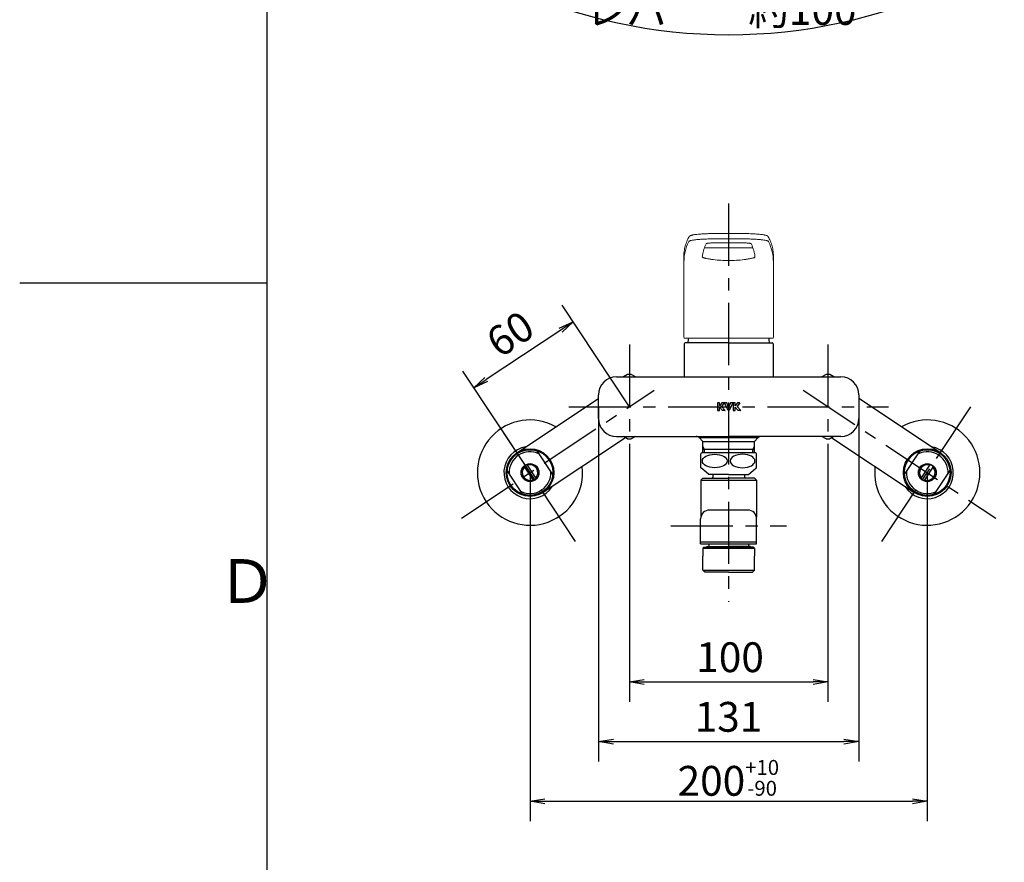
# Model space of a CAD drawing. Extents: x -562 to 487, y -742 to 742.
# Drawn here: x -562 to -66, y -292 to 132 of the extents above; entities that cross this region are included whole.
import ezdxf

# ---------------------------------------------------------------- set-up
doc = ezdxf.new("R2010")
doc.units = 0
doc.header["$LTSCALE"] = 25
for name, pattern in [('CENTER', [2, 1.25, -0.25, 0.25, -0.25]), ('CONTINUOUS-F', [0]), ('CONTINUOUS-S', [0])]:
    doc.linetypes.add(name, pattern=pattern)
doc.layers.get('0').update_dxf_attribs({"linetype": 'CONTINUOUS'})
doc.layers.get('DEFPOINTS').update_dxf_attribs({"linetype": 'CONTINUOUS'})
for name, color, linetype in [('004921\u3000送り座', 7, 'CONTINUOUS'), ('004935', 7, 'CONTINUOUS'), ('039040\u3000吐水口Unit', 7, 'CONTINUOUS'), ('047628\u3000ソケットUnit', 7, 'CONTINUOUS'), ('202679\u3000ボデー', 7, 'CONTINUOUS'), ('202679（ボデー）', 7, 'CONTINUOUS'), ('420848\u3000固定ナット', 7, 'CONTINUOUS'), ('422116\u3000レバーハンドルUnit', 7, 'CONTINUOUS'), ('BALN', 7, 'CONTINUOUS')]:
    doc.layers.add(name, color=color, linetype=linetype)
doc.styles.add('BIGFONT', font='ROMANS.shx', dxfattribs={"width": 0.833, "bigfont": 'bigfont.shx'})
doc.dimstyles.new('ITM', dxfattribs={"dimscale": 5, "dimtxt": 3, "dimasz": 1.5, "dimexe": 2, "dimexo": 0, "dimgap": 0.6, "dimtad": 3, "dimdec": 3, "dimdsep": 46, "dimtxsty": 'BIGFONT', "dimblk": 'OPEN', "dimblk1": 'OPEN', "dimblk2": 'OPEN', "dimcen": 0, "dimclrd": 4, "dimclre": 4, "dimclrt": 256, "dimadec": 3, "dimazin": 2, "dimtp": 495, "dimtfac": 1, "dimtdec": 3, "dimtmove": 0, "dimatfit": 3, "dimldrblk": 'OPEN', "dimfxl": 1, "dimarcsym": 0})

# ---------------------------------------------------------------- blocks, each defined once
blk = doc.blocks.new('_OPEN')
at = {"color": 0, "linetype": 'ByBlock'}
for p, q in [((-1, 0.167), (0, 0)), ((0, 0), (-1, -0.167)), ((0, 0), (-1, 0))]:
    blk.add_line(p, q, dxfattribs=at)
blk = doc.blocks.new('*D3')
at = {"layer": 'BALN', "color": 4, "lineweight": -2, "transparency": 16777216}
for p, q in [((-255.07, -93.51), (-255.07, -210.76)), ((-155.07, -93.51), (-155.07, -210.76)), ((-247.57, -200.76), (-162.57, -200.76))]:
    blk.add_line(p, q, dxfattribs=at)
at = {"layer": 'DEFPOINTS', "color": 0}
for p in [(-255.07, -93.51), (-155.07, -93.51), (-155.07, -200.76)]:
    blk.add_point(p, dxfattribs=at)
at = {"layer": 'BALN', "color": 4, "lineweight": -2, "transparency": 16777216, "xscale": 7.5, "yscale": 7.5, "zscale": 7.5, "rotation": 180}
blk.add_blockref('_OPEN', (-255.07, -200.76), dxfattribs=at)
at = {"layer": 'BALN', "color": 4, "lineweight": -2, "transparency": 16777216, "xscale": 7.5, "yscale": 7.5, "zscale": 7.5}
blk.add_blockref('_OPEN', (-155.07, -200.76), dxfattribs=at)
at = {"layer": 'BALN', "transparency": 16777216, "insert": (-204.36, -190.26), "char_height": 15, "attachment_point": 5, "style": 'BIGFONT'}
blk.add_mtext('100', dxfattribs=at)
blk = doc.blocks.new('*D4')
at = {"layer": 'BALN', "color": 4, "lineweight": -2, "transparency": 16777216}
for p, q in [((-270.57, -62.26), (-270.57, -240.76)), ((-139.57, -62.26), (-139.57, -240.76)), ((-263.07, -230.76), (-147.07, -230.76))]:
    blk.add_line(p, q, dxfattribs=at)
at = {"layer": 'DEFPOINTS', "color": 0}
for p in [(-270.57, -62.26), (-139.57, -62.26), (-139.57, -230.76)]:
    blk.add_point(p, dxfattribs=at)
at = {"layer": 'BALN', "color": 4, "lineweight": -2, "transparency": 16777216, "xscale": 7.5, "yscale": 7.5, "zscale": 7.5, "rotation": 180}
blk.add_blockref('_OPEN', (-270.57, -230.76), dxfattribs=at)
at = {"layer": 'BALN', "color": 4, "lineweight": -2, "transparency": 16777216, "xscale": 7.5, "yscale": 7.5, "zscale": 7.5}
blk.add_blockref('_OPEN', (-139.57, -230.76), dxfattribs=at)
at = {"layer": 'BALN', "transparency": 16777216, "insert": (-205.15, -220.26), "char_height": 15, "attachment_point": 5, "style": 'BIGFONT'}
blk.add_mtext('131', dxfattribs=at)
blk = doc.blocks.new('*D5')
at = {"layer": 'BALN', "color": 4, "lineweight": -2, "transparency": 16777216}
for p, q in [((-305.07, -95.42), (-305.07, -270.76)), ((-105.07, -95.42), (-105.07, -270.76)), ((-297.57, -260.76), (-112.57, -260.76))]:
    blk.add_line(p, q, dxfattribs=at)
at = {"layer": 'DEFPOINTS', "color": 0}
for p in [(-305.07, -95.42), (-105.07, -95.42), (-105.07, -260.76)]:
    blk.add_point(p, dxfattribs=at)
at = {"layer": 'BALN', "color": 4, "lineweight": -2, "transparency": 16777216, "xscale": 7.5, "yscale": 7.5, "zscale": 7.5, "rotation": 180}
blk.add_blockref('_OPEN', (-305.07, -260.76), dxfattribs=at)
at = {"layer": 'BALN', "color": 4, "lineweight": -2, "transparency": 16777216, "xscale": 7.5, "yscale": 7.5, "zscale": 7.5}
blk.add_blockref('_OPEN', (-105.07, -260.76), dxfattribs=at)
at = {"layer": 'BALN', "transparency": 16777216, "insert": (-205.24, -249.01), "char_height": 15, "attachment_point": 5, "style": 'BIGFONT'}
blk.add_mtext('200{\\H7.500000;\\S+10^ -90;}', dxfattribs=at)
blk = doc.blocks.new('*D6')
at = {"layer": 'BALN', "color": 4, "lineweight": -2, "transparency": 16777216}
for p, q in [((-255.07, -62.26), (-288.9, -11.25)), ((-289.63, -23.73), (-327.13, -48.6)), ((-305.07, -95.42), (-338.9, -44.42))]:
    blk.add_line(p, q, dxfattribs=at)
at = {"layer": 'DEFPOINTS', "color": 0}
for p in [(-333.38, -52.75), (-255.07, -62.26), (-305.07, -95.42)]:
    blk.add_point(p, dxfattribs=at)
at = {"layer": 'BALN', "color": 4, "lineweight": -2, "transparency": 16777216, "xscale": 7.5, "yscale": 7.5, "zscale": 7.5}
for p, rotation in [((-283.38, -19.58), 33.55730976192085), ((-333.38, -52.75), 213.5573097619209)]:
    blk.add_blockref('_OPEN', p, dxfattribs=dict(at, rotation=rotation))
at = {"layer": 'BALN', "transparency": 16777216, "insert": (-313.98, -27.29), "char_height": 15, "attachment_point": 5, "rotation": 33.5573, "style": 'BIGFONT'}
blk.add_mtext('60', dxfattribs=at)
blk = doc.blocks.new('*D16')
at = {"layer": 'BALN', "color": 4, "lineweight": -2, "transparency": 16777216}
for p, q in [((-302.28, 309.07), (-416.3, 213.39)), ((-107.87, 309.07), (6.16, 213.39))]:
    blk.add_line(p, q, dxfattribs=at)
blk.add_arc((-205.07, 390.64), 265.75, 221.6171, 318.3829, dxfattribs=at)
at = {"layer": 'DEFPOINTS', "color": 0}
for p in [(-225.75, 407.99), (-184.39, 407.99), (-302.28, 309.07), (-107.87, 309.07), (-281.29, 136.05)]:
    blk.add_point(p, dxfattribs=at)
at = {"layer": 'BALN', "color": 4, "lineweight": -2, "transparency": 16777216, "xscale": 7.5, "yscale": 7.5, "zscale": 7.5}
for p, rotation in [((-408.64, 219.82), 130.808542614485), ((-1.5, 219.82), 49.19145738551494)]:
    blk.add_blockref('_OPEN', p, dxfattribs=dict(at, rotation=rotation))
at = {"layer": 'BALN', "transparency": 16777216, "insert": (-205.07, 135.39), "char_height": 15, "attachment_point": 5, "style": 'BIGFONT'}
blk.add_mtext('レバー\u3000約100°', dxfattribs=at)

msp = doc.modelspace()

# ---------------------------------------------------------------- linework, layer by layer
at = {"color": 2}
msp.add_line((-437.5, 692.5), (-437.5, -692.5), dxfattribs=at)
at = {"color": 3}
msp.add_line((-562, 0), (-437.5, 0), dxfattribs=at)
at = {"layer": '004921\u3000送り座', "color": 2}
for centre, start, end in [((-305.07084713, -95.42180749), 60.4827211902, 6.6318983337), ((-105.07084713, -95.42180749), 173.3681016663, 119.5172788098)]:
    msp.add_arc(centre, 26.5, start, end, dxfattribs=at)
at = {"layer": '004935', "color": 2, "linetype": 'CONTINUOUS-F'}
for p, q in [((-255.96794425, -46.03034105), (-258.09008502, -47.25555959)), ((-252.05160925, -47.25555959), (-254.17375001, -46.03034105)), ((-155.96794425, -46.03034105), (-158.09008502, -47.25555959)), ((-152.05160925, -47.25555959), (-154.17375001, -46.03034105)), ((-255.96794425, -78.48077813), (-258.09008502, -77.25555959)), ((-252.05160925, -77.25555959), (-254.17375001, -78.48077813)), ((-155.96794425, -78.48077813), (-158.09008502, -77.25555959)), ((-152.05160925, -77.25555959), (-154.17375001, -78.48077813))]:
    msp.add_line(p, q, dxfattribs=at)
for centre, start, end in [((-255.07084713, -62.25555959), 86.8353216467, 93.1646783533), ((-155.07084713, -62.25555959), 86.8353216467, 93.1646783533), ((-255.07084713, -62.25555959), 266.8353216467, 273.1646783533), ((-155.07084713, -62.25555959), 266.8353216467, 273.1646783533)]:
    msp.add_arc(centre, 16.25, start, end, dxfattribs=at)
at = {"layer": '039040\u3000吐水口Unit', "color": 3, "linetype": 'CENTER'}
for p, q in [((-205.07084713, 39.91673001), (-205.07084713, -160.50919216)), ((-234.17040426, -122.25582449), (-175.97040426, -122.25582449))]:
    msp.add_line(p, q, dxfattribs=at)
at = {"layer": '039040\u3000吐水口Unit', "color": 2}
for p, q in [((-219.14084713, -92.98155959), (-219.14084713, -85.95555959)), ((-191.57084713, -85.45555959), (-218.57084713, -85.45555959)), ((-190.99984713, -92.98155959), (-190.99984713, -85.95555959)), ((-215.07084713, -96.45555959), (-218.81584713, -93.25955959)), ((-195.07084713, -96.45555959), (-191.32484713, -93.25955959)), ((-219.07040426, -99.25482449), (-191.07040426, -99.25482449)), ((-219.17040426, -131.25482449), (-219.17040426, -130.25482449)), ((-218.07086323, -133.50919216), (-205.07084713, -133.50919216)), ((-205.07084713, -133.50919216), (-192.07086323, -133.50919216)), ((-218.07086323, -144.50919216), (-192.07086323, -144.50919216))]:
    msp.add_line(p, q, dxfattribs=at)
at = {"layer": '039040\u3000吐水口Unit', "color": 2, "linetype": 'Continuous'}
for p, q in [((-218.07040426, -98.25482449), (-219.07040426, -99.25482449)), ((-218.07040426, -98.25482449), (-205.07035423, -98.25482449)), ((-216.97040426, -98.25482449), (-213.52040426, -98.25482449)), ((-213.02040426, -96.50382449), (-213.02040426, -97.75482449)), ((-192.07040426, -98.25482449), (-205.07035423, -98.25482449)), ((-197.12040426, -96.50382449), (-197.12040426, -97.75482449)), ((-193.17040426, -98.25482449), (-196.62040426, -98.25482449)), ((-192.07040426, -98.25482449), (-191.07040426, -99.25482449)), ((-219.07040426, -99.25482449), (-219.07040426, -117.81142638)), ((-191.07040426, -99.25482449), (-191.07040426, -117.81139833))]:
    msp.add_line(p, q, dxfattribs=at)
at = {"layer": '039040\u3000吐水口Unit', "color": 2, "linetype": 'CONTINUOUS-F'}
for p, q in [((-205.07084713, -96.45555959), (-215.07084713, -96.45555959)), ((-205.07084713, -96.45555959), (-195.07084713, -96.45555959)), ((-219.17040426, -130.25482449), (-219.17040426, -118.75482449)), ((-195.47037091, -114.25482449), (-214.67040426, -114.25482449)), ((-190.97044178, -131.25482567), (-190.97038967, -118.75488327)), ((-219.17040426, -130.25482449), (-190.97043761, -130.25482449)), ((-219.17040426, -131.25482449), (-190.97044178, -131.25482449)), ((-217.57086323, -133.00919216), (-218.07086323, -133.50919216)), ((-218.07086323, -133.50919216), (-218.07086323, -137.38519216)), ((-217.57086323, -133.00919216), (-205.07084713, -133.00919216)), ((-216.07040427, -133.00919216), (-216.07040427, -132.55691289)), ((-216.07040427, -132.55691289), (-205.07040426, -132.55691289)), ((-215.0203876, -131.25691289), (-215.0203876, -132.55691289)), ((-192.57086323, -133.00919216), (-205.07084713, -133.00919216)), ((-194.0703876, -132.55691289), (-205.07040426, -132.55691289)), ((-195.1203876, -131.25691289), (-195.1203876, -132.55691289)), ((-192.57086323, -133.00919216), (-194.07086323, -133.00919216)), ((-194.07040427, -133.00919216), (-194.07040427, -132.55691289)), ((-194.0703876, -133.00919216), (-194.0703876, -132.55691289)), ((-192.57086323, -133.00919216), (-192.07086323, -133.50919216)), ((-192.07086323, -133.50919216), (-192.07086323, -137.38519216)), ((-218.07086323, -144.50919216), (-218.07086323, -137.38519216)), ((-192.07086323, -144.50919216), (-192.07086323, -137.38519216)), ((-218.07086323, -144.50919216), (-217.07086323, -145.50919216)), ((-205.07086323, -145.50919216), (-217.07086323, -145.50919216)), ((-205.07086323, -145.50919216), (-193.07086323, -145.50919216)), ((-192.07086323, -144.50919216), (-193.07086323, -145.50919216))]:
    msp.add_line(p, q, dxfattribs=at)
at = {"layer": '039040\u3000吐水口Unit', "color": 3, "linetype": 'CONTINUOUS-S'}
for p, q in [((-215.25745118, -133.00919216), (-215.25744929, -132.55691289)), ((-215.2574345, -133.00919216), (-215.25743262, -132.55691289)), ((-194.88340427, -133.00919216), (-194.88340427, -132.55691289)), ((-194.8833876, -132.85691289), (-194.8833876, -132.55691289))]:
    msp.add_line(p, q, dxfattribs=at)
at = {"layer": '039040\u3000吐水口Unit', "color": 2}
for centre, start, end in [((-215.57084713, -89.45555959), 126.872, 135.575), ((-194.57084713, -89.45555959), 44.427, 53.13), ((-215.57084713, -89.45555959), 224.43, 229.522), ((-194.57084713, -89.45555959), 310.478, 315.573)]:
    msp.add_arc(centre, 5, start, end, dxfattribs=at)
at = {"layer": '039040\u3000吐水口Unit', "color": 2, "linetype": 'Continuous'}
for centre, start, end in [((-213.52040426, -97.75482449), 270, 360), ((-196.62040426, -97.75482449), 180, 270)]:
    msp.add_arc(centre, 0.5, start, end, dxfattribs=at)
at = {"layer": '039040\u3000吐水口Unit', "color": 2, "linetype": 'CONTINUOUS-F'}
for centre, start, end in [((-214.67040426, -118.75482449), 90, 180), ((-195.47038967, -118.75486451), 359.9997611395, 89.9997611395)]:
    msp.add_arc(centre, 4.5, start, end, dxfattribs=at)
at = {"layer": '039040\u3000吐水口Unit', "color": 2}
msp.add_ellipse((-212.07084713, -89.58105959), major_axis=(-6.25, -0.0005), ratio=0.5399618162, dxfattribs=at)
at = {"layer": '039040\u3000吐水口Unit', "color": 2, "extrusion": (0, 0, -1)}
msp.add_ellipse((-198.07084713, -89.58105959), major_axis=(6.25, -0.0005), ratio=0.5399618162, dxfattribs=at)
at = {"layer": '047628\u3000ソケットUnit', "color": 2}
for p, q in [((-311.70430973, -85.41884393), (-270.57030187, -58.13527606)), ((-98.43759755, -85.42180749), (-139.57084713, -58.13709644)), ((-256.96062675, -77.90765263), (-298.43836642, -105.41921262)), ((-153.18223216, -77.90832503), (-111.70409671, -105.42180749)), ((-293.61412893, -96.41016829), (-301.5282707, -84.47843078)), ((-116.52808382, -96.41262908), (-108.61361044, -84.48111153)), ((-308.25846131, -92.2421988), (-303.3842425, -99.5908035)), ((-301.88421485, -98.59585775), (-306.75843366, -91.24725305)), ((-108.25805866, -98.59854839), (-103.38363561, -91.25007916)), ((-101.88363561, -92.2450666), (-106.75805866, -99.59353583)), ((-308.61440545, -106.35962577), (-316.52854723, -94.42788826)), ((-101.52808382, -106.36250345), (-93.61361044, -94.4309859))]:
    msp.add_line(p, q, dxfattribs=at)
for centre, radius in [((-305.07133808, -95.41902828), 12), ((-305.07133808, -95.41902828), 11.5), ((-105.07084713, -95.42180749), 12), ((-105.07084713, -95.42180749), 11.5), ((-305.07133808, -95.41902828), 4.5), ((-305.07133808, -95.41902828), 4.4), ((-105.07084713, -95.42180749), 4.5), ((-105.07084713, -95.42180749), 4.4)]:
    msp.add_circle(centre, radius, dxfattribs=at)
for centre, radius, start, end in [((-305.07133808, -95.41902828), 13.15, 99.4155271594, 327.6959076232), ((-105.07084713, -95.42180749), 13.15, 212.3025000062, 80.58288047), ((-305.07133808, -95.41902828), 10.5, 64.5584365252, 182.5529982574), ((-105.07084713, -95.42180749), 10.5, 357.445409372, 115.4399711042), ((-305.07133808, -95.41902828), 3.9, 136.8980811884, 290.2133535942), ((-305.07133808, -95.41902828), 3.9, 316.8980811884, 110.2133535942), ((-105.07084713, -95.42180749), 3.9, 69.7850540352, 223.100326441), ((-105.07084713, -95.42180749), 3.9, 249.7850540352, 43.100326441), ((-305.07133808, -95.41902828), 10.5, 244.5584365252, 2.5529982574), ((-105.07084713, -95.42180749), 10.5, 177.445409372, 295.4399711042)]:
    msp.add_arc(centre, radius, start, end, dxfattribs=at)
at = {"layer": '202679\u3000ボデー', "color": 2}
for p, q in [((-261.57084713, -47.25555959), (-205.07084713, -47.25555959)), ((-205.07084713, -47.25555959), (-148.57084713, -47.25555959)), ((-270.57084713, -68.25555959), (-270.57084713, -56.25555959)), ((-139.57084713, -56.25555959), (-139.57084713, -68.25555959)), ((-261.57084713, -77.25555959), (-205.07084713, -77.25555959)), ((-148.57084713, -77.25555959), (-205.07084713, -77.25555959))]:
    msp.add_line(p, q, dxfattribs=at)
for centre, start, end in [((-261.57084713, -56.25555959), 90, 180), ((-148.57084713, -56.25555959), 0, 90), ((-261.57084713, -68.25555959), 180, 270), ((-148.57084713, -68.25555959), 270, 0)]:
    msp.add_arc(centre, 9, start, end, dxfattribs=at)
at = {"layer": '202679（ボデー）', "color": 2}
for p, q in [((-208.49264863, -60.27469976), (-209.62515817, -61.89375734)), ((-209.62515817, -62.50733611), (-208.18734952, -64.23395426)), ((-207.33351669, -60.34391763), (-208.60621448, -62.12934222)), ((-206.88631218, -64.15674512), (-208.60621448, -62.12934222)), ((-207.3823744, -60.24909057), (-208.44348287, -60.24909057)), ((-206.93206627, -64.25555959), (-208.14124259, -64.25555959)), ((-205.31659691, -64.22141766), (-207.17276262, -60.33494864)), ((-206.0683596, -60.24909057), (-207.11862058, -60.24909057)), ((-205.07084713, -62.47743979), (-206.01323772, -60.28539293)), ((-204.87923939, -64.25555959), (-205.26245487, -64.25555959)), ((-204.12845418, -60.28539288), (-205.07084713, -62.47743979)), ((-202.96892931, -60.33494867), (-204.82509737, -64.22141769)), ((-203.02307134, -60.24909057), (-204.07333232, -60.24909057)), ((-200.60464288, -60.27469981), (-201.73715004, -61.89375734)), ((-201.73715004, -62.50733611), (-200.29934138, -64.23395426)), ((-199.44550905, -60.34391806), (-200.71822986, -62.12934222)), ((-198.99832722, -64.15674512), (-200.71822986, -62.12934222)), ((-199.49436645, -60.24909057), (-200.55547708, -60.24909057)), ((-199.04408131, -64.25555959), (-200.25323445, -64.25555959)), ((-220.0763986, -77.75555959), (-190.06529566, -77.75555959)), ((-218.07084713, -79.75555959), (-219.9850607, -77.84134603)), ((-192.07084713, -79.75555959), (-190.15663357, -77.84134603)), ((-218.07084713, -85.45555959), (-218.07084713, -79.75555959)), ((-218.07084713, -79.75555959), (-192.07084713, -79.75555959)), ((-192.07084713, -83.75555959), (-218.07084713, -83.75555959)), ((-192.07084713, -85.45555959), (-192.07084713, -79.75555959))]:
    msp.add_line(p, q, dxfattribs=at)
at = {"layer": '202679（ボデー）', "color": 3}
for p, q in [((-217.25784713, -83.75555959), (-218.07084713, -82.34740294)), ((-217.25784713, -85.45555959), (-217.25784713, -83.75555959)), ((-192.88384713, -83.75555959), (-192.07084713, -82.34740294)), ((-192.88384713, -85.45555959), (-192.88384713, -83.75555959))]:
    msp.add_line(p, q, dxfattribs=at)
at = {"layer": '202679（ボデー）', "color": 2}
for points in [[(-209.62515817, -61.89375734), (-209.62515817, -60.30909057, 0.4142135624), (-209.68515817, -60.24909057), (-210.65041216, -60.24909057, 0.4142135624), (-210.71041216, -60.30909057), (-210.71041216, -64.19555959, 0.4142135624), (-210.65041216, -64.25555959), (-209.68515817, -64.25555959, 0.4142135624), (-209.62515817, -64.19555959), (-209.62515817, -62.50733611)], [(-201.73715004, -61.89375734), (-201.73715004, -60.30909057, 0.4142135624), (-201.79715004, -60.24909057), (-202.76240407, -60.24909057, 0.4142135624), (-202.82240407, -60.30909057), (-202.82240407, -64.19555959, 0.4142135624), (-202.76240407, -64.25555959), (-201.79715004, -64.25555959, 0.4142135624), (-201.73715004, -64.19555959), (-201.73715004, -62.50733611)]]:
    msp.add_lwpolyline(points, format="xyb", dxfattribs=at)
for centre, radius, start, end in [((-208.44348287, -60.30909057), 0.06, 90, 145.0277155939), ((-208.14124259, -64.19555959), 0.06, 219.7852015969, 270), ((-207.3823744, -60.30909057), 0.06, 324.5177253597, 90), ((-207.11862058, -60.30909057), 0.06, 90, 205.5289981283), ((-206.93206627, -64.19555959), 0.06, 270, 40.3088689806), ((-206.0683596, -60.30909057), 0.06, 23.2635230609, 90), ((-205.26245487, -64.19555959), 0.06, 205.5289981283, 270), ((-204.87923939, -64.19555959), 0.06, 270, 334.4709736808), ((-204.07333232, -60.30909057), 0.06, 90, 156.7364251127), ((-203.02307134, -60.30909057), 0.06, 334.4709736808, 90), ((-200.55547708, -60.30909057), 0.06, 90, 145.0277714351), ((-200.25323445, -64.19555959), 0.06, 219.7852015969, 270), ((-199.49436645, -60.30909057), 0.06, 324.5172290875, 90), ((-199.04408131, -64.19555959), 0.06, 270, 40.3088746304), ((-221.39927426, -79.25555959), 2, 45, 90), ((-188.74242001, -79.25555959), 2, 90, 135)]:
    msp.add_arc(centre, radius, start, end, dxfattribs=at)
at = {"layer": '420848\u3000固定ナット', "color": 2}
for p, q in [((-227.52084713, -30.70555959), (-227.52084713, -47.25555959)), ((-205.07084713, -30.20555959), (-227.02084713, -30.20555959)), ((-205.07084713, -30.20555959), (-183.12084713, -30.20555959)), ((-182.62084713, -30.70555959), (-182.62084713, -47.25555959))]:
    msp.add_line(p, q, dxfattribs=at)
for centre, radius, start, end in [((-207.40418047, -30.20555959), 18.16666667, 172.5675164842, 180), ((-202.7375138, -30.20555959), 18.16666667, 0, 7.4324835159), ((-227.02084713, -30.70555959), 0.5, 90, 180), ((-183.12084713, -30.70555959), 0.5, 0, 90)]:
    msp.add_arc(centre, radius, start, end, dxfattribs=at)
at = {"layer": '422116\u3000レバーハンドルUnit', "color": 2, "linetype": 'Continuous', "lineweight": 15}
for p, q in [((-213.93344407, 24.84651714), (-215.24019581, 24.80845958)), ((-211.58447578, 24.88774121), (-213.35745365, 24.86149281)), ((-225.16007298, 20.87613255), (-225.15762919, 20.8813405)), ((-210.89339298, 20.20303219), (-210.90671741, 20.2114737)), ((-199.24829197, 20.20303219), (-199.23497685, 20.2114737)), ((-184.98406508, 20.8813405), (-184.98162129, 20.87613255)), ((-213.35602128, 17.62356669), (-213.37279999, 17.62002021)), ((-213.07584127, 17.59640187), (-213.35632117, 17.59648382)), ((-196.78551373, 17.59647637), (-197.02122775, 17.59640187)), ((-196.78582293, 17.62351453), (-196.76889335, 17.61999786)), ((-227.57084617, 13.94218266), (-227.57084803, 13.93526852)), ((-227.57084803, 10.52301436), (-227.57084803, 13.93526852)), ((-227.57084803, 10.52301436), (-227.57084803, -27.3555584)), ((-182.57084624, 13.93526852), (-182.5708481, 13.94218266)), ((-182.57084624, 10.52301436), (-182.57084624, 13.93526852)), ((-182.57084624, -27.3555584), (-182.57084624, 10.52301436)), ((-183.07084713, -27.85555959), (-227.07084713, -27.85555959))]:
    msp.add_line(p, q, dxfattribs=at)
at = {"layer": '422116\u3000レバーハンドルUnit', "color": 2, "linetype": 'Continuous', "lineweight": 15, "flags": 128}
for points in [[(-211.61730536, 24.88732397), (-211.60850111, 24.88739848), (-211.6084415, 24.88740593)], [(-198.53325277, 24.88740593), (-198.53319316, 24.88739848), (-198.5243889, 24.88732397)], [(-225.02377392, 23.20131719), (-224.99146075, 23.24292868), (-224.96430525, 23.28454017)]]:
    msp.add_lwpolyline(points, dxfattribs=at)
at = {"layer": '422116\u3000レバーハンドルUnit', "color": 2, "linetype": 'Continuous', "lineweight": 15}
for centre, start_param, end_param in [((-179.57084713, -27.28927337), 3.1415926536, 3.1442171619), ((-230.57084713, -27.28927337), 6.2805607989, 6.2831853072)]:
    msp.add_ellipse(centre, major_axis=(48, 0), ratio=0.5261707917, start_param=start_param, end_param=end_param, dxfattribs=at)
for points, knots in [([(-222.85951623, 24.1837284), (-222.73706059, 24.21323215), (-222.45876354, 24.27329096), (-221.65631954, 24.3761078), (-220.32931721, 24.52163664), (-218.63097855, 24.6523163), (-216.79583222, 24.7535909), (-215.00449747, 24.8217007), (-213.33801509, 24.86611929), (-212.19013774, 24.88026484), (-211.61730536, 24.88732397)], [0, 0, 0, 0, 0.0153987244, 0.1565446807, 0.2976891191, 0.4650380187, 0.6323844782, 0.7547662663, 0.877619485, 1, 1, 1, 1]), ([(-198.52438875, 24.88732253), (-197.90809787, 24.88173731), (-197.29496528, 24.87243229), (-196.0981715, 24.84725545), (-195.5139548, 24.8314049), (-194.3732506, 24.79318332), (-193.81676339, 24.77078463), (-193.00340592, 24.73202143), (-192.73533989, 24.71821886), (-192.21347721, 24.68931385), (-191.95884987, 24.67417596), (-191.21359601, 24.62675364), (-190.74151777, 24.59248304), (-189.84731063, 24.51833232), (-189.42469254, 24.47823395), (-188.2657437, 24.35268041), (-187.62386896, 24.26158495), (-187.11651581, 24.16255472)], [0, 0, 0, 0, 0.125, 0.125, 0.25, 0.25, 0.375, 0.375, 0.4375, 0.4375, 0.5, 0.5, 0.625, 0.625, 0.75, 0.75, 1, 1, 1, 1]), ([(-227.57084713, 10.52301492), (-227.57084713, 12.26555419), (-227.3699721, 14.01102721), (-226.56634158, 17.46701114), (-225.96365276, 19.17277908), (-225.16007241, 20.87613447)], [0, 0, 0, 0, 0.5, 0.5, 1, 1, 1, 1]), ([(-225.02377392, 23.20131719), (-225.16250319, 22.95123847), (-225.53968815, 22.27131038), (-226.04583023, 21.16044908), (-226.54970481, 19.87123461), (-226.95181735, 18.58560058), (-227.24871117, 17.30095052), (-227.41869156, 16.35211712), (-227.45974487, 15.83097292), (-227.46705213, 15.73821217)], [0, 0, 0, 0, 0.1016603822, 0.2763999685, 0.4491422692, 0.621145787, 0.7924237093, 0.9630525797, 1, 1, 1, 1]), ([(-225.15762838, 20.88134143), (-225.11480096, 20.96658218), (-224.99206891, 21.05113186), (-224.69271192, 21.17487988), (-224.57380894, 21.21562258), (-224.29759057, 21.29611391), (-224.14034761, 21.33579198), (-223.61845755, 21.4516402), (-223.20215794, 21.52521311), (-222.47574276, 21.63006927), (-222.21651344, 21.66409992), (-221.66274293, 21.73026546), (-221.37121131, 21.7620299), (-220.45890909, 21.85294254), (-219.79863494, 21.90797711), (-218.72978828, 21.98207326), (-218.35903034, 22.00543013), (-217.59626297, 22.04887114), (-217.20712767, 22.06880854), (-216.017127, 22.1234546), (-215.19383974, 22.15302412), (-213.91336064, 22.18679426), (-213.47743854, 22.19629838), (-212.59887293, 22.21145897), (-212.15567414, 22.21713822), (-211.70999277, 22.22089529)], [0, 0, 0, 0, 0.125, 0.125, 0.1875, 0.1875, 0.25, 0.25, 0.375, 0.375, 0.4375, 0.4375, 0.5, 0.5, 0.625, 0.625, 0.6875, 0.6875, 0.75, 0.75, 0.875, 0.875, 0.9375, 0.9375, 1, 1, 1, 1]), ([(-222.85951623, 24.1837284), (-222.93106096, 24.17108871), (-223.20064808, 24.12346124), (-223.59013711, 24.03276013), (-224.04421524, 23.90298851), (-224.38076635, 23.77212353), (-224.64811747, 23.61043059), (-224.83060681, 23.46626482), (-224.92531748, 23.33753285), (-224.96430525, 23.28454017)], [0, 0, 0, 0, 0.0740357488, 0.2789734915, 0.49235012, 0.7254550868, 0.8543744038, 0.94005304, 1, 1, 1, 1]), ([(-218.32553153, 12.94484049), (-218.27829268, 13.30828698), (-218.16388154, 14.18854408), (-217.88503082, 15.52356456), (-217.51061121, 16.94161979), (-217.03935488, 18.32240249), (-216.67088869, 19.28340391), (-216.42779982, 19.78931831), (-216.40332458, 19.84025597), (-216.40332458, 19.84025598), (-216.40332458, 19.84025598), (-216.40332457, 19.84025598), (-216.4030753, 19.84077477), (-216.40282602, 19.84129357), (-216.40257674, 19.84181236)], [0, 0, 0, 0, 0.1467537186, 0.3554333459, 0.560628433, 0.7640626292, 0.9762447965, 1, 1, 1, 1.0000000106, 1.0000000206, 1.0000000306, 1.0002419443, 1.0002419443, 1.0002419443, 1.0002419443]), ([(-216.40257674, 19.84181236), (-216.37854849, 19.84754045), (-216.28100158, 19.86962978), (-216.0592958, 19.91215367), (-215.69081128, 19.9669811), (-215.23066229, 20.02109981), (-214.68642066, 20.07099298), (-214.06875722, 20.11476945), (-213.3923584, 20.15093137), (-212.66632462, 20.17838852), (-211.90220763, 20.19565213), (-211.30629516, 20.20366197), (-210.96517703, 20.20228923), (-210.89245188, 20.20199656)], [0.13506490999, 0.13506490999, 0.13506490999, 0.13506490999, 0.16330137748, 0.24171434606, 0.3262221832, 0.41489510164, 0.50627278738, 0.59855841611, 0.69221325982, 0.78595152754, 0.87968095662, 0.97434841622, 1, 1, 1, 1]), ([(-211.70999277, 22.22089529), (-209.50346032, 22.24051767), (-207.28771893, 22.25062356), (-202.85279628, 22.25062009), (-200.63823257, 22.24051766), (-198.43170149, 22.22089529)], [0, 0, 0, 0, 0.5, 0.5, 1, 1, 1, 1]), ([(-210.90671745, 20.21147116), (-208.96687033, 20.21200579), (-207.0177904, 20.21283518), (-203.12442703, 20.21283518), (-201.1748192, 20.21200579), (-199.23497682, 20.21147116)], [0, 0, 0, 0, 0.5, 0.5, 1, 1, 1, 1]), ([(-210.89335107, 20.20303964), (-210.88803545, 20.20303714), (-210.11145153, 20.20267156), (-208.55706239, 20.204348), (-206.22937707, 20.20414459), (-203.89794852, 20.20419569), (-201.56830007, 20.20401608), (-200.02108991, 20.20335992), (-199.24830734, 20.20303219)], [0, 0, 0, 0, 0.0013759529, 0.201019156, 0.4006493445, 0.600481215, 0.8004529946, 1, 1, 1, 1]), ([(-199.24925356, 20.20197421), (-199.17473231, 20.20227293), (-198.83286607, 20.2036433), (-198.2346918, 20.19567061), (-197.46991601, 20.17828657), (-196.74265927, 20.15057477), (-196.06122829, 20.11409345), (-195.43721349, 20.06966547), (-194.88333171, 20.01823892), (-194.40784224, 19.96143611), (-194.02279805, 19.90251398), (-193.82688623, 19.86210758), (-193.74998626, 19.84427061), (-193.74799259, 19.84380646)], [0, 0, 0, 0, 0.02627711443, 0.1205462557, 0.21476231759, 0.30863731837, 0.40236385591, 0.49653436271, 0.58910888541, 0.68120151619, 0.77223438044, 0.85883282495, 0.86115364709, 0.86115364709, 0.86115364709, 0.86115364709]), ([(-198.43170149, 22.22089529), (-197.98602013, 22.21713822), (-197.54282134, 22.21145897), (-196.66425573, 22.19629838), (-196.22833363, 22.18679426), (-194.94785452, 22.15302412), (-194.12456726, 22.1234546), (-192.93456659, 22.06880854), (-192.5454313, 22.04887114), (-191.78266393, 22.00543013), (-191.41190598, 21.98207326), (-190.34305932, 21.90797711), (-189.68278518, 21.85294254), (-188.77048295, 21.7620299), (-188.47895134, 21.73026546), (-187.92518082, 21.66409992), (-187.66595151, 21.63006927), (-186.93953633, 21.52521311), (-186.52323672, 21.4516402), (-186.00134665, 21.33579197), (-185.8441037, 21.29611391), (-185.56788533, 21.21562258), (-185.44898235, 21.17487988), (-185.14962535, 21.05113185), (-185.02689331, 20.96658218), (-184.98406589, 20.88134142)], [0, 0, 0, 0, 0.0625, 0.0625, 0.125, 0.125, 0.25, 0.25, 0.3125, 0.3125, 0.375, 0.375, 0.5, 0.5, 0.5625, 0.5625, 0.625, 0.625, 0.75, 0.75, 0.8125, 0.8125, 0.875, 0.875, 1, 1, 1, 1]), ([(-193.74799259, 19.84380646), (-193.74795766, 19.84373062), (-193.74792274, 19.84365478), (-193.74788781, 19.84357893), (-193.64249278, 19.61472619), (-193.32229246, 18.91944932), (-192.89023765, 17.73558854), (-192.44635184, 16.29952267), (-192.10825356, 14.83221116), (-191.89932815, 13.71575478), (-191.82916146, 13.07657122), (-191.81480208, 12.94576436)], [-0.0000352243, -0.0000352243, -0.0000352243, -0.0000352243, 0, 0, 0, 0.106287581, 0.3229120062, 0.5370418093, 0.7445265528, 0.9477181814, 1, 1, 1, 1]), ([(-185.11562557, 23.20094466), (-185.19372319, 23.30826352), (-185.2561084, 23.40878094), (-185.38829916, 23.52600753), (-185.56361994, 23.6584819), (-185.7807005, 23.77406144), (-186.07393837, 23.89437222), (-186.47314257, 24.01144282), (-186.80998764, 24.09571216), (-187.02272503, 24.13487889), (-187.11651581, 24.16255472)], [0, 0, 0, 0, 0.0273382425, 0.1110891196, 0.2084669593, 0.3329478848, 0.5112476002, 0.7521818198, 0.9732013051, 1, 1, 1, 1]), ([(-182.67204189, 15.74153513), (-182.67601467, 15.79494439), (-182.71168034, 16.27442622), (-182.87029468, 17.17916), (-183.15466103, 18.45534939), (-183.54397868, 19.73102151), (-184.03047681, 21.00647034), (-184.54982993, 22.16411842), (-184.94812284, 22.89399421), (-185.11562557, 23.20094466)], [0, 0, 0, 0, 0.0212892156, 0.1911239931, 0.361269943, 0.5319087457, 0.7031835633, 0.8751733637, 1, 1, 1, 1]), ([(-184.98162186, 20.87613447), (-184.17804162, 19.17277932), (-183.57533385, 17.46695074), (-182.77171284, 14.0109665), (-182.57084713, 12.2655538), (-182.57084713, 10.52301492)], [0, 0, 0, 0, 0.5, 0.5, 1, 1, 1, 1]), ([(-227.48004035, 15.63297272), (-227.48090626, 15.62711904), (-227.56428044, 15.06349423), (-227.56758044, 14.49991183), (-227.57084617, 13.94218266)], [0, 0, 0, 0, 0.0103857641, 1, 1, 1, 1]), ([(-217.23353812, 17.71550685), (-217.18548929, 17.71196948), (-216.87376304, 17.68902007), (-216.16397221, 17.66015603), (-215.1255243, 17.6312398), (-214.17351763, 17.61988749), (-213.57919138, 17.619986), (-213.37279999, 17.62002021)], [0, 0, 0, 0, 0.0490359506, 0.3181304058, 0.587427508, 0.8567261446, 1, 1, 1, 1]), ([(-213.0873729, 17.6205194), (-211.82311155, 17.62300681), (-209.19232235, 17.62818283), (-205.13941468, 17.63039511), (-201.03299816, 17.62830099), (-198.32671449, 17.62299639), (-197.00979856, 17.62041509)], [0, 0, 0, 0, 0.2368935297, 0.4929494524, 0.7532620277, 1, 1, 1, 1]), ([(-196.76889335, 17.61999786), (-196.38153631, 17.62057275), (-195.60682381, 17.62172255), (-194.51815383, 17.64300226), (-193.60162087, 17.6734495), (-193.11523245, 17.70334613), (-192.91314711, 17.71576762)], [0, 0, 0, 0, 0.2695426502, 0.5390841936, 0.8084980589, 1, 1, 1, 1]), ([(-182.5708481, 13.94218266), (-182.57178794, 14.04659657), (-182.57680925, 14.60445231), (-182.59293773, 15.16913487), (-182.66108436, 15.62923005), (-182.66208232, 15.63596785)], [0, 0, 0, 0, 0.1849360077, 0.9880639136, 1, 1, 1, 1]), ([(-218.29613543, 12.99129085), (-218.243828, 12.92209822), (-218.12805494, 12.84842437), (-217.86265926, 12.73150693), (-217.75777624, 12.69116446), (-217.52086877, 12.61020065), (-217.25733692, 12.52896563), (-216.94189507, 12.4476926), (-216.59988533, 12.36672373), (-216.41538368, 12.32640676), (-215.83741759, 12.20989555), (-215.41516836, 12.1368792), (-214.95458835, 12.0702762)], [0, 0, 0, 0, 0.25, 0.25, 0.375, 0.375, 0.5, 0.625, 0.625, 0.75, 0.75, 1, 1, 1, 1]), ([(-212.86806651, 11.73556503), (-211.57635731, 11.57705469), (-210.2754572, 11.46421046), (-207.66211988, 11.31414128), (-206.35789834, 11.27794925), (-203.75417528, 11.2785069), (-202.45467423, 11.31526947), (-199.8604615, 11.4648474), (-198.56573324, 11.57700606), (-197.27362775, 11.73556503)], [0, 0, 0, 0, 0.25, 0.25, 0.5, 0.5, 0.75, 0.75, 1, 1, 1, 1]), ([(-195.18710622, 12.07027644), (-194.9714237, 12.10309478), (-194.46220793, 12.18057728), (-193.73615395, 12.32018697), (-193.05193632, 12.48060109), (-192.49728553, 12.64458445), (-192.10106122, 12.80176969), (-191.85574032, 12.94719227), (-191.83271792, 13.02984192), (-191.8215849, 13.06980908)], [0, 0, 0, 0, 0.109464652, 0.2584406399, 0.4116921646, 0.5601015981, 0.7127758527, 0.8611060668, 1, 1, 1, 1]), ([(-227.07084713, -27.8555584), (-227.20497493, -27.8555584), (-227.33548859, -27.79933058), (-227.51833714, -27.61380167), (-227.57076581, -27.48382915), (-227.57068182, -27.3555584)], [0, 0, 0, 0, 0.5, 0.5, 1, 1, 1, 1]), ([(-183.07084713, -27.8555584), (-182.93671934, -27.8555584), (-182.80620568, -27.79933058), (-182.62335713, -27.61380167), (-182.57092846, -27.48382915), (-182.57101245, -27.3555584)], [0, 0, 0, 0, 0.5, 0.5, 1, 1, 1, 1])]:
    msp.add_open_spline(points, degree=3, knots=knots, dxfattribs=at)
for points in [[(-211.60844129, 24.8874026), (-207.26433137, 24.92650582), (-202.87736289, 24.92650582), (-198.53325297, 24.8874026)], [(-214.95458835, 12.0702762), (-214.41248542, 11.99188443), (-213.84918086, 11.87624517), (-213.2571001, 11.78580343)], [(-213.2571001, 11.78580343), (-213.23938811, 11.78309788), (-213.22165821, 11.78043744), (-213.20391183, 11.77782106)], [(-213.20391183, 11.77782106), (-213.18309187, 11.77511257), (-213.16226764, 11.77242674), (-213.14143949, 11.76976128)], [(-213.14143949, 11.76976128), (-213.05037457, 11.75810731), (-212.95924416, 11.74675377), (-212.86806651, 11.73556503)], [(-197.27362775, 11.73556503), (-197.1824501, 11.74675377), (-197.09131969, 11.75810731), (-197.00025477, 11.76976127)], [(-197.00025477, 11.76976127), (-196.97942663, 11.77242674), (-196.9586024, 11.77511257), (-196.93778244, 11.77782105)], [(-196.93778244, 11.77782105), (-196.92003606, 11.78043743), (-196.90230616, 11.78309788), (-196.88459417, 11.78580343)], [(-196.88459417, 11.78580343), (-196.29251341, 11.87624516), (-195.72920885, 11.99188442), (-195.18710592, 12.07027619)]]:
    msp.add_open_spline(points, degree=3, dxfattribs=at)
at = {"layer": 'BALN', "color": 3, "linetype": 'CENTER'}
for p, q in [((-255.07084713, -31.00555959), (-255.07084713, -93.50555959)), ((-155.07084713, -31.00555959), (-155.07084713, -93.50555959)), ((-339.65418047, -118.36179563), (-242.57084713, -53.96399761)), ((-167.57084713, -53.96399761), (-70.4875138, -118.36179563)), ((-282.130859, -130.00514083), (-328.01083527, -60.83847416)), ((-285.57084713, -62.25555959), (-124.57084713, -62.25555959)), ((-128.01083527, -130.00514083), (-82.130859, -60.83847416))]:
    msp.add_line(p, q, dxfattribs=at)

# ---------------------------------------------------------------- texts
at = {"color": 7, "linetype": 'Continuous', "style": 'BIGFONT'}
msp.add_text('Ｄ', height=22, dxfattribs=at).set_placement((-462.5, -161))

# ---------------------------------------------------------------- dimensions: what is measured, and where the dimension line sits
at = {"layer": 'BALN', "color": 4}
dim = msp.add_angular_dim_2l(base=(-281.2874245182, 136.0545463594), line1=((-225.754047098, 407.9909094908), (-107.8665645388, 309.071566355)), line2=((-184.3876471696, 407.9909094908), (-302.2751297287, 309.071566355)), text='レバー\u3000約<>', dimstyle='ITM', override={"dimdec": 8, "dimadec": 8}, dxfattribs=at)
dim.commit()
dim.dimension.update_dxf_attribs({"geometry": '*D16', "text_midpoint": (-205.0708471338, 124.8904616477), "dimtype": 162})
dim = msp.add_linear_dim(base=(-333.3756409829, -52.7507252356), p1=(-255.0708471338, -62.2555595893), p2=(-305.0708471337, -95.4218074929), angle=213.5573097619, dimstyle='ITM', override={"dimdec": 8, "dimadec": 8}, dxfattribs=at)
dim.commit()
dim.dimension.update_dxf_attribs({"geometry": '*D6', "text_midpoint": (-308.1784229815, -36.0367816613), "dimtype": 161})
for base, p1, p2, override, picture, middle in [((-139.5708471338, -230.7555595893), (-270.5708471338, -62.2555595893), (-139.5708471338, -62.2555595893), {"dimdec": 8, "dimadec": 8}, '*D4', (-205.1464431303, -230.7555595893)), ((-155.0708471338, -200.7555595893), (-255.0708471338, -93.5055595893), (-155.0708471338, -93.5055595893), {"dimdec": 8, "dimadec": 8}, '*D3', (-204.3622016078, -200.7555595893)), ((-105.0708471338, -260.7555595893), (-305.0708471337, -95.4218074929), (-105.0708471338, -95.4218074929), {"dimdec": 8, "dimadec": 8, "dimtol": 1, "dimtp": 10, "dimtm": 90, "dimtfac": 0.5}, '*D5', (-205.2351771733, -260.7555595893))]:
    dim = msp.add_linear_dim(base=base, p1=p1, p2=p2, dimstyle='ITM', override=override, dxfattribs=at)
    dim.commit()
    dim.dimension.update_dxf_attribs({"geometry": picture, "text_midpoint": middle, "dimtype": 160})

doc.saveas('drawing.dxf')
